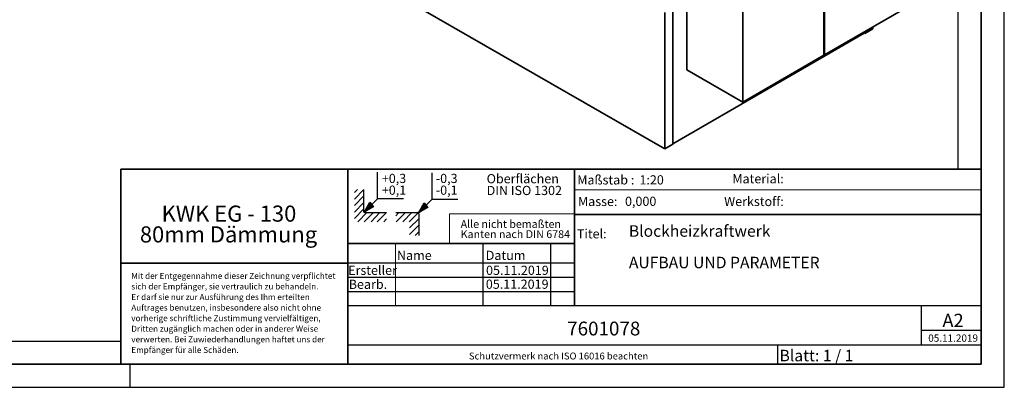
# Paper-space layout 'Blatt1' of a CAD drawing. Units: millimetres. Extents: x 0 to 11880, y 0 to 8400.
# Drawn here: x 7600 to 11880, y 0 to 1599 of the extents above; entities that cross this region are included whole.
import ezdxf

# ---------------------------------------------------------------- set-up
doc = ezdxf.new("R2010")
doc.units = ezdxf.units.MM
doc.header["$LTSCALE"] = 20
for name, color, linetype in [('1', 7, 'Continuous'), ('61', 7, 'Continuous'), ('62', 7, 'Continuous')]:
    doc.layers.add(name, color=color, linetype=linetype)
doc.styles.add('SLDTEXTSTYLE0', font='TXT', dxfattribs={"width": 0.605})
doc.styles.add('SLDTEXTSTYLE1', font='TXT', dxfattribs={"width": 0.75})

# ---------------------------------------------------------------- blocks, each defined once
blk = doc.blocks.new('SW_NOTE_0')
at = {"layer": '1', "color": 0, "char_height": 70, "attachment_point": 2, "style": 'SLDTEXTSTYLE0'}
for s, insert in [('KWK EG - 130', (310.6, 90.2)), ('80mm Dämmung', (308.6, -0.2))]:
    blk.add_mtext(s, dxfattribs=dict(at, insert=insert))
blk = doc.blocks.new('SW_NOTE_0_1')
at = {"layer": '1', "color": 0, "char_height": 34, "attachment_point": 1, "style": 'SLDTEXTSTYLE1'}
for s, insert in [('Alle nicht bemaßten', (0, 43.8)), ('Kanten nach DIN 6784', (0, -0.2))]:
    blk.add_mtext(s, dxfattribs=dict(at, insert=insert))
blk = doc.blocks.new('SW_NOTE_0_2')
at = {"layer": '1', "color": 0, "char_height": 40, "attachment_point": 1, "style": 'SLDTEXTSTYLE1'}
for s, insert in [('+0,3', (0, 51.6)), ('+0,1', (0, 0.5))]:
    blk.add_mtext(s, dxfattribs=dict(at, insert=insert))
blk = doc.blocks.new('SW_NOTE_0_3')
at = {"layer": '1', "color": 0, "char_height": 40, "attachment_point": 1, "style": 'SLDTEXTSTYLE1'}
for s, insert in [('Oberflächen', (0, 51.6)), ('DIN ISO 1302', (0, 0.5))]:
    blk.add_mtext(s, dxfattribs=dict(at, insert=insert))
blk = doc.blocks.new('SW_NOTE_0_4')
at = {"layer": '1', "color": 0, "char_height": 26, "attachment_point": 1, "style": 'SLDTEXTSTYLE1'}
for s, insert in [('Mit der Entgegennahme dieser Zeichnung verpflichtet', (0, 33.5)), ('sich der Empfänger, sie vertraulich zu behandeln.', (0, -12.5)), ('Er darf sie nur zur Ausführung des Ihm erteilten', (0, -58.5)), ('Auftrages benutzen, insbesondere also nicht ohne', (0, -104.5)), ('vorherige schriftliche Zustimmung vervielfältigen,', (0, -150.5)), ('Dritten zugänglich machen oder in anderer Weise', (0, -196.5)), ('verwerten. Bei Zuwiederhandlungen haftet uns der', (0, -242.5)), ('Empfänger für alle Schäden.', (0, -288.5))]:
    blk.add_mtext(s, dxfattribs=dict(at, insert=insert))
blk = doc.blocks.new('SW_NOTE_0_5')
at = {"layer": '1', "color": 0, "char_height": 40, "attachment_point": 1, "style": 'SLDTEXTSTYLE1'}
for s, insert in [('-0,3', (0, 51.6)), ('-0,1', (0, 0.5))]:
    blk.add_mtext(s, dxfattribs=dict(at, insert=insert))

psp = doc.layouts.new('Blatt1')

# ---------------------------------------------------------------- linework, layer by layer
at = {"color": 7, "linetype": 'Continuous', "lineweight": 35}
for p, q in [((11096.04, 2751.01), (11096.04, 1444.55)), ((11098.17, 1445.77), (11098.17, 2752.24)), ((10743.2, 2547.32), (10743.2, 1240.85)), ((9274.54, 1688.6), (10403.79, 1036.7)), ((10500.66, 1380.87), (10500.66, 1686.25)), ((10403.79, 1630.33), (10403.79, 1036.7)), ((10439.14, 1650.74), (10439.14, 1057.11)), ((11098.17, 1445.77), (11450.3, 1649.06)), ((11271.41, 1545.78), (11271.41, 1540.02)), ((11273.53, 1538.79), (11308.88, 1559.2)), ((11273.53, 1547), (11273.53, 1538.79)), ((11308.88, 1567.41), (11308.88, 1559.2)), ((10439.14, 1059.56), (11271.41, 1540.02)), ((11271.41, 1540.02), (11273.53, 1538.79)), ((10743.2, 1240.85), (11096.04, 1444.55)), ((11096.04, 1446.99), (11098.17, 1445.77)), ((10743.2, 1240.85), (10500.66, 1380.87)), ((10403.79, 1036.7), (10439.14, 1057.11)), ((8040, 949.08), (11780, 949.08))]:
    psp.add_line(p, q, dxfattribs=at)
at = {"layer": '1', "color": 7, "linetype": 'Continuous', "lineweight": 35}
for p, q in [((8040, 949.08), (8040, 100)), ((11780, 949.08), (11780, 100)), ((8040, 100), (11780, 100)), ((8040, 100), (11780, 100)), ((8040, 100), (11780, 100)), ((8040, 100), (11780, 100))]:
    psp.add_line(p, q, dxfattribs=at)
at = {"layer": '1', "lineweight": 35}
for p, q in [((9025.85, 100), (9025.85, 949.08)), ((10012, 752.15), (11780, 752.15)), ((9025.85, 539.92), (8040, 539.92))]:
    psp.add_line(p, q, dxfattribs=at)
at = {"layer": '1', "color": 7, "lineweight": 35}
for p, q in [((10012, 949.08), (10012, 355)), ((10013.29, 625.18), (9025.85, 625.18))]:
    psp.add_line(p, q, dxfattribs=at)
at = {"layer": '1', "color": 7, "linetype": 'Continuous'}
for p, q in [((9155.81, 820.65), (9155.81, 935.27)), ((9392.58, 817.9), (9392.58, 932.53)), ((9067.9, 860.13), (9054.98, 847.21)), ((9094.98, 858.93), (9054.98, 818.93)), ((9094.98, 860.13), (9094.98, 766.13)), ((9094.98, 830.65), (9054.98, 790.65)), ((9096.9, 761.74), (9156.34, 821.18)), ((9156.34, 821.18), (9268.16, 821.18)), ((9333.13, 758.46), (9392.58, 817.9)), ((9392.58, 817.9), (9505.28, 817.9)), ((9094.98, 802.36), (9054.98, 762.36)), ((9094.98, 774.08), (9054.98, 734.08)), ((9109.32, 760.13), (9069.32, 720.13)), ((9137.6, 760.13), (9097.6, 720.13)), ((9100.98, 760.13), (9194.98, 760.13)), ((9165.89, 760.13), (9127.81, 720.13)), ((9194.17, 760.13), (9154.17, 720.13)), ((9194.98, 732.66), (9182.46, 720.13)), ((9248.76, 760.13), (9234.98, 746.36)), ((9234.98, 760.13), (9328.98, 760.13)), ((9277.04, 760.13), (9237.04, 720.13)), ((9305.32, 760.13), (9265.32, 720.13)), ((9332.48, 759), (9293.61, 720.13)), ((9334.98, 733.22), (9294.98, 693.22)), ((9334.98, 754.13), (9334.98, 660.13)), ((9334.98, 704.93), (9294.98, 664.93)), ((9334.98, 676.65), (9318.46, 660.13))]:
    psp.add_line(p, q, dxfattribs=at)
at = {"layer": '1', "lineweight": 18}
for p, q in [((10012, 858.93), (11780, 858.93)), ((9468.04, 625.18), (9468.04, 754.13)), ((9468.04, 754.13), (10012, 754.13)), ((9233.14, 625.18), (9233.14, 355))]:
    psp.add_line(p, q, dxfattribs=at)
at = {"layer": '1', "color": 7}
for p, q in [((9096.9, 761.74), (9122.23, 805)), ((9096.9, 761.74), (9124.91, 801.8)), ((9096.9, 761.74), (9127.81, 798.33)), ((9096.9, 761.74), (9132.99, 792.15)), ((9096.9, 761.74), (9136.08, 788.46)), ((9138.53, 785.53), (9096.9, 761.74)), ((9122.23, 805), (9138.53, 785.53)), ((9333.13, 758.46), (9358.47, 801.72)), ((9333.13, 758.46), (9361.15, 798.52)), ((9333.13, 758.46), (9364.05, 795.05)), ((9333.13, 758.46), (9369.22, 788.88)), ((9333.13, 758.46), (9372.31, 785.18)), ((9374.77, 782.25), (9333.13, 758.46)), ((9358.47, 801.72), (9374.77, 782.25)), ((9613.78, 625.45), (9613.78, 355)), ((9906.75, 625.18), (9906.75, 355)), ((10009.85, 539.92), (9025.85, 539.92)), ((10009.85, 477.92), (9025.85, 477.92)), ((10009.85, 415.92), (9025.85, 415.92)), ((11520, 185), (11520, 355)), ((11780, 247.49), (11520, 247.49)), ((9025.85, 185), (11780, 185)), ((10896, 100), (10896, 185))]:
    psp.add_line(p, q, dxfattribs=at)
at = {"layer": '1', "color": 7, "lineweight": 25}
psp.add_line((11780, 355), (9025.85, 355), dxfattribs=at)
at = {"layer": '1', "color": 7, "linetype": 'Continuous'}
for centre, start, end in [((9100.98, 766.13), 180, 270), ((9328.98, 754.13), 0, 90)]:
    psp.add_arc(centre, 6, start, end, dxfattribs=at)
at = {"layer": '61'}
for p, q in [((11880, 0), (11880, 8400)), ((0, 0), (11880, 0))]:
    psp.add_line(p, q, dxfattribs=at)
at = {"layer": '61', "color": 7, "linetype": 'Continuous', "lineweight": 35}
for p, q in [((11780, 100), (11780, 8300)), ((100, 100), (11780, 100))]:
    psp.add_line(p, q, dxfattribs=at)
at = {"layer": '61', "color": 7, "linetype": 'Continuous'}
for p, q in [((11680, 949.08), (11680, 8200)), ((200, 200), (8040, 200))]:
    psp.add_line(p, q, dxfattribs=at)
at = {"layer": '62', "color": 7, "linetype": 'Continuous'}
psp.add_line((8080, 0), (8080, 100), dxfattribs=at)

# ---------------------------------------------------------------- block references
at = {"layer": '1'}
for name, p in [('SW_NOTE_0_2', (9174.18, 876.93)), ('SW_NOTE_0_5', (9408.85, 876.93)), ('SW_NOTE_0_3', (9629.85, 875.68)), ('SW_NOTE_0', (8199.19, 700.23)), ('SW_NOTE_0_1', (9516.86, 683.31)), ('SW_NOTE_0_4', (8085.3, 464.13))]:
    psp.add_blockref(name, p, dxfattribs=at)

# ---------------------------------------------------------------- texts
at = {"layer": '1', "attachment_point": 1}
for s, insert, char_height, style in [('Maßstab :', (10023.66, 922.22), 40, 'SLDTEXTSTYLE0'), ('1:20', (10293.97, 922.22), 40, 'SLDTEXTSTYLE0'), ('Material:', (10697.88, 927.18), 40, 'SLDTEXTSTYLE0'), ('Masse:', (10026.92, 828.38), 40, 'SLDTEXTSTYLE0'), ('0,000', (10231.25, 829), 40, 'SLDTEXTSTYLE0'), ('Werkstoff:', (10662.19, 828.38), 40, 'SLDTEXTSTYLE0'), ('Titel:', (10022.05, 687.71), 40, 'SLDTEXTSTYLE0'), ('Blockheizkraftwerk', (10248.09, 704.82), 50, 'SLDTEXTSTYLE0'), ('Name', (9240.15, 593.93), 40, 'SLDTEXTSTYLE0'), ('Datum', (9625.88, 593.93), 40, 'SLDTEXTSTYLE0'), ('AUFBAU UND PARAMETER', (10248.09, 567.79), 50, 'SLDTEXTSTYLE0'), ('Ersteller', (9027.78, 528.92), 40, 'SLDTEXTSTYLE0'), ('05.11.2019', (9627.23, 528.94), 40, 'SLDTEXTSTYLE0'), ('Bearb.', (9030.45, 468.08), 40, 'SLDTEXTSTYLE0'), ('05.11.2019', (9626.36, 468.57), 40, 'SLDTEXTSTYLE0'), ('A2', (11611, 319.92), 58.208, 'SLDTEXTSTYLE1'), ('7601078', (9979.92, 285.6), 60, 'SLDTEXTSTYLE0'), ('05.11.2019', (11549.33, 229.86), 31.75, 'SLDTEXTSTYLE0'), ('Schutzvermerk nach ISO 16016 beachten', (9552.97, 151.08), 30, 'SLDTEXTSTYLE0'), ('Blatt: 1 / 1', (10902.93, 163.09), 50, 'SLDTEXTSTYLE0')]:
    psp.add_mtext(s, dxfattribs=dict(at, insert=insert, char_height=char_height, style=style))

doc.saveas('drawing.dxf')
